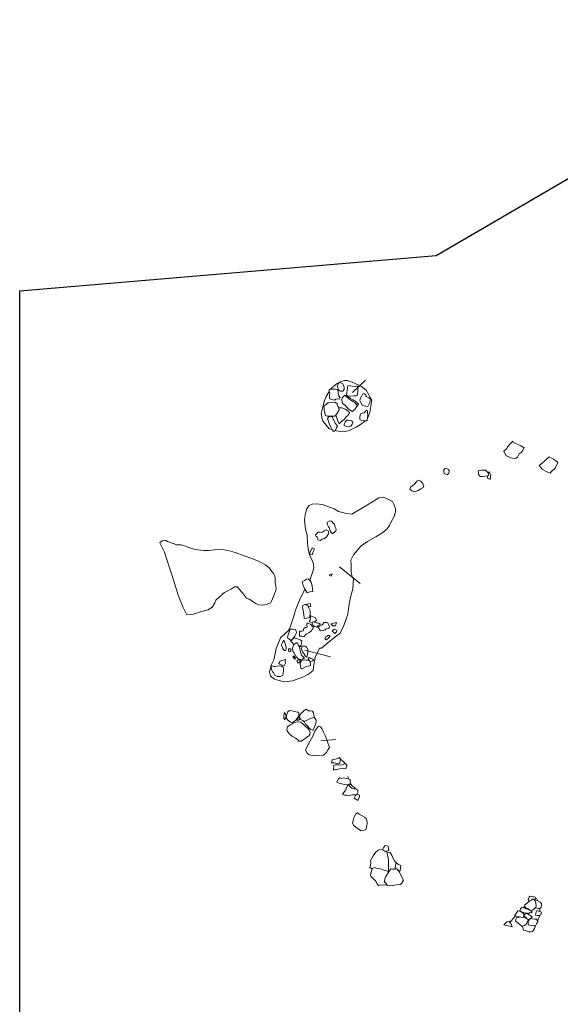
# Model space of a CAD drawing. Units: metres. Extents: x -11 to 2412, y -833 to 1368.
# Drawn here: x 861 to 869, y 524 to 539 of the extents above; entities that cross this region are included whole.
import ezdxf

# ---------------------------------------------------------------- set-up
doc = ezdxf.new("R2010")
doc.units = ezdxf.units.M
doc.linetypes.add('DASHDOT', pattern=[25.4, 12.7, -6.35, 0, -6.35])
doc.layers.add('Areas', color=7, linetype='Continuous')
doc.layers.add('Phase 5d', color=7, linetype='Continuous', lineweight=0)

msp = doc.modelspace()

# ---------------------------------------------------------------- linework, layer by layer
at = {"layer": 'Areas', "color": 3, "lineweight": 30}
msp.add_lwpolyline([(860.934, 520.966), (860.933, 534.692), (867.09, 535.218), (885.751, 546.09), (885.751, 546.09)], dxfattribs=at)
at = {"layer": 'Phase 5d', "color": 253}
for points, elevation in [([(866.076, 532.82), (866.078, 532.823), (866.107, 532.897), (866.122, 532.985), (866.136, 533.066), (866.137, 533.077), (866.055, 533.226), (865.988, 533.281), (865.874, 533.334), (865.777, 533.367), (865.737, 533.37), (865.669, 533.351), (865.617, 533.322), (865.559, 533.264), (865.534, 533.25), (865.527, 533.239)], -0.376), ([(866.043, 533.372), (865.853, 533.194)], -0.376), ([(865.509, 533.209), (865.464, 533.135), (865.439, 533.076), (865.408, 532.959), (865.388, 532.882), (865.41, 532.78), (865.462, 532.708), (865.507, 532.656), (865.552, 532.644)], -0.376), ([(865.698, 533.113), (865.697, 533.077), (865.705, 533.032), (865.747, 533.006), (865.787, 532.952), (865.829, 532.927)], -0.376), ([(865.698, 533.113), (865.737, 533.146), (865.747, 533.147), (865.799, 533.1), (865.858, 533.059), (865.89, 533.037), (865.913, 533.012), (865.927, 532.997)], -0.376), ([(865.829, 532.927), (865.853, 532.91), (865.889, 532.948), (865.916, 532.986), (865.942, 533.02), (865.907, 533.052), (865.858, 533.083), (865.824, 533.103), (865.787, 533.132), (865.773, 533.124)], -0.376), ([(865.607, 532.861), (865.619, 532.819), (865.632, 532.783), (865.654, 532.728), (865.692, 532.766), (865.728, 532.794), (865.759, 532.833), (865.783, 532.853), (865.799, 532.874), (865.808, 532.897), (865.784, 532.922), (865.747, 532.946), (865.709, 532.962), (865.688, 532.965), (865.647, 532.964)], -0.376), ([(865.598, 532.631), (865.616, 532.626), (865.704, 532.613), (865.794, 532.626), (865.907, 532.68), (865.973, 532.721), (866.037, 532.768), (866.04, 532.772)], -0.376), ([(867.855, 531.962), (867.848, 531.935), (867.848, 531.928), (867.886, 531.908), (867.895, 531.95), (867.899, 531.978), (867.873, 532.026), (867.865, 531.994)], -0.376), ([(865.271, 529.084), (865.275, 529.137), (865.299, 529.275), (865.367, 529.414), (865.397, 529.417), (865.522, 529.523), (865.618, 529.595), (865.668, 529.632), (865.72, 529.737), (865.76, 529.847), (865.785, 529.917), (865.8, 530.035), (865.822, 530.169), (865.859, 530.293), (865.867, 530.444), (865.855, 530.455), (865.831, 530.532), (865.832, 530.637), (865.83, 530.716), (865.866, 530.792), (865.983, 530.926), (866.077, 530.993), (866.196, 531.062), (866.302, 531.125), (866.365, 531.18), (866.4, 531.229), (866.418, 531.273), (866.467, 531.36), (866.488, 531.429), (866.487, 531.473), (866.465, 531.544), (866.445, 531.581), (866.374, 531.618), (866.309, 531.647), (866.244, 531.635), (866.201, 531.612), (866.077, 531.533), (865.999, 531.487), (865.927, 531.444), (865.869, 531.408), (865.843, 531.396), (865.764, 531.403), (865.645, 531.432), (865.583, 531.473), (865.403, 531.537), (865.322, 531.547), (865.255, 531.543), (865.213, 531.523), (865.177, 531.48), (865.151, 531.384), (865.143, 531.307), (865.156, 531.171), (865.181, 531.086), (865.188, 530.967), (865.199, 530.889), (865.21, 530.812), (865.229, 530.767), (865.254, 530.723), (865.276, 530.657), (865.282, 530.601), (865.269, 530.547), (865.239, 530.463), (865.227, 530.421), (865.225, 530.415)], -0.376), ([(865.482, 531.278), (865.517, 531.298), (865.544, 531.291), (865.563, 531.268), (865.58, 531.252), (865.587, 531.252), (865.592, 531.223), (865.599, 531.201), (865.613, 531.173), (865.605, 531.144), (865.561, 531.107)], -0.376), ([(863.942, 530.225), (863.959, 530.239), (864.063, 530.291), (864.109, 530.319), (864.152, 530.323), (864.177, 530.289), (864.228, 530.234), (864.255, 530.192), (864.286, 530.156), (864.323, 530.138), (864.392, 530.095), (864.423, 530.076), (864.469, 530.054), (864.521, 530.05), (864.581, 530.062), (864.639, 530.085), (864.659, 530.117), (864.696, 530.201), (864.722, 530.274), (864.725, 530.294), (864.708, 530.391), (864.708, 530.438), (864.703, 530.482), (864.689, 530.514), (864.666, 530.545), (864.644, 530.565), (864.626, 530.595), (864.569, 530.648), (864.474, 530.694), (864.365, 530.74), (864.251, 530.777), (864.119, 530.829), (864.015, 530.859), (863.926, 530.874), (863.818, 530.87), (863.724, 530.859), (863.655, 530.859), (863.524, 530.873), (863.421, 530.907), (863.368, 530.927), (863.318, 530.944), (863.252, 530.944), (863.215, 530.957), (863.118, 530.99), (863.092, 531.005), (863.061, 531.013), (863.04, 531), (863.003, 530.969)], -0.376), ([(863.835, 530.122), (863.942, 530.225), (863.942, 530.225)], -0.376), ([(865.15, 530.285), (865.068, 530.125), (865.009, 529.974), (864.982, 529.872), (864.937, 529.739), (864.908, 529.677), (864.79, 529.569), (864.76, 529.493), (864.727, 529.41), (864.702, 529.287), (864.689, 529.242), (864.646, 529.155)], -0.376), ([(863.502, 529.919), (863.621, 529.955), (863.721, 529.983), (863.782, 530.025), (863.819, 530.085), (863.835, 530.122)], -0.376), ([(865.181, 530.062), (865.148, 530.059), (865.121, 530.043), (865.115, 530.014), (865.122, 529.965), (865.135, 529.912), (865.137, 529.864), (865.137, 529.853), (865.178, 529.859), (865.215, 529.866), (865.226, 529.918), (865.225, 529.969), (865.208, 530.007), (865.2, 530.035)], -0.376), ([(863.502, 529.919), (863.403, 529.906)], -0.376), ([(865.257, 529.783), (865.21, 529.808), (865.225, 529.832), (865.23, 529.861), (865.232, 529.886), (865.239, 529.891), (865.271, 529.88), (865.295, 529.87), (865.306, 529.864), (865.323, 529.825), (865.282, 529.8)], -0.376), ([(864.978, 529.557), (865.002, 529.591), (865.015, 529.624), (865.023, 529.645), (865.021, 529.667), (865.011, 529.689), (864.968, 529.697), (864.935, 529.694), (864.923, 529.688), (864.92, 529.665), (864.9, 529.612), (864.893, 529.576), (864.899, 529.562), (864.922, 529.548), (864.934, 529.534), (864.968, 529.548)], -0.376), ([(864.988, 529.47), (864.96, 529.5), (864.942, 529.515), (864.961, 529.542), (864.992, 529.569), (865.038, 529.554), (865.08, 529.539), (865.106, 529.523), (865.098, 529.486), (865.087, 529.453), (865.085, 529.436), (865.052, 529.461)], -0.376), ([(865.224, 529.221), (865.229, 529.22), (865.261, 529.229), (865.276, 529.239), (865.278, 529.249), (865.258, 529.258), (865.239, 529.263), (865.222, 529.272), (865.198, 529.275), (865.203, 529.254), (865.212, 529.237)], -0.376), ([(864.646, 529.154), (864.644, 529.151), (864.624, 529.06), (864.642, 529), (864.699, 528.959), (864.768, 528.936), (864.847, 528.918), (864.964, 528.93), (865.034, 528.957), (865.12, 528.986), (865.191, 529.026), (865.223, 529.045), (865.271, 529.084)], -0.376), ([(865.279, 528.388), (865.28, 528.388), (865.289, 528.395), (865.279, 528.42), (865.276, 528.46), (865.262, 528.482), (865.229, 528.488), (865.204, 528.488), (865.166, 528.512), (865.138, 528.494), (865.101, 528.455), (865.063, 528.417), (865.075, 528.391), (865.09, 528.36), (865.12, 528.344), (865.135, 528.331), (865.174, 528.346)], -0.376), ([(865.148, 528.336), (865.143, 528.324), (865.158, 528.291), (865.184, 528.271), (865.208, 528.236), (865.231, 528.219), (865.261, 528.204), (865.272, 528.204), (865.286, 528.241), (865.307, 528.286), (865.318, 528.328), (865.318, 528.351), (865.3, 528.375), (865.288, 528.39), (865.247, 528.38), (865.209, 528.364), (865.172, 528.344), (865.169, 528.344)], -0.376), ([(865.285, 528.39), (865.285, 528.392)], -0.376), ([(865.775, 527.684), (865.706, 527.751), (865.676, 527.775)], -0.376), ([(866.152, 526.159), (866.127, 526.161), (866.109, 526.173), (866.117, 526.202), (866.123, 526.248), (866.117, 526.278), (866.157, 526.346), (866.198, 526.403), (866.23, 526.432), (866.257, 526.439), (866.299, 526.438), (866.332, 526.416), (866.366, 526.401), (866.41, 526.396), (866.432, 526.356), (866.452, 526.306), (866.473, 526.274), (866.5, 526.242), (866.533, 526.221), (866.565, 526.204), (866.562, 526.16), (866.554, 526.118), (866.531, 526.131), (866.529, 526.132)], -0.222), ([(866.298, 526.439), (866.317, 526.474), (866.336, 526.5), (866.382, 526.488), (866.39, 526.424), (866.343, 526.411)], -0.222), ([(866.385, 526.112), (866.387, 526.189), (866.385, 526.273), (866.378, 526.321), (866.372, 526.359), (866.364, 526.384), (866.36, 526.403)], -0.222), ([(866.363, 525.918), (866.331, 525.917), (866.296, 525.914), (866.271, 525.918), (866.235, 525.911), (866.219, 525.934), (866.191, 525.976), (866.158, 526.013), (866.131, 526.039), (866.119, 526.062), (866.128, 526.113), (866.143, 526.153), (866.176, 526.174), (866.176, 526.174), (866.218, 526.158), (866.269, 526.154), (866.317, 526.136), (866.355, 526.125), (866.391, 526.11)], -0.222), ([(866.498, 526.154), (866.485, 526.165), (866.489, 526.2), (866.494, 526.232), (866.499, 526.242)], -0.222), ([(868.485, 525.538), (868.47, 525.551), (868.439, 525.571), (868.415, 525.579), (868.4, 525.593), (868.399, 525.622), (868.44, 525.654), (868.469, 525.676), (868.497, 525.694), (868.51, 525.707), (868.536, 525.708), (868.546, 525.687), (868.563, 525.654), (868.567, 525.606), (868.563, 525.588), (868.537, 525.565), (868.512, 525.546), (868.492, 525.534)], -0.222), ([(868.467, 525.675), (868.448, 525.703), (868.465, 525.736), (868.473, 525.749), (868.501, 525.747), (868.517, 525.74), (868.54, 525.739), (868.554, 525.736), (868.56, 525.726), (868.551, 525.705), (868.541, 525.697)], -0.222), ([(868.545, 525.697), (868.584, 525.685), (868.625, 525.664), (868.645, 525.643), (868.648, 525.612), (868.641, 525.588), (868.622, 525.569), (868.595, 525.567), (868.566, 525.577), (868.553, 525.579)], -0.222), ([(868.381, 525.449), (868.408, 525.433), (868.432, 525.416), (868.45, 525.408), (868.452, 525.396), (868.43, 525.363), (868.42, 525.34), (868.395, 525.316), (868.356, 525.306), (868.325, 525.332), (868.298, 525.355), (868.279, 525.374), (868.263, 525.388), (868.273, 525.421), (868.278, 525.432), (868.309, 525.435), (868.318, 525.445)], -0.222), ([(868.428, 525.42), (868.415, 525.436), (868.385, 525.46)], -0.222), ([(868.387, 525.466), (868.397, 525.48), (868.419, 525.493), (868.448, 525.485), (868.478, 525.466), (868.499, 525.453), (868.51, 525.443), (868.485, 525.423), (868.47, 525.412), (868.451, 525.409), (868.432, 525.417)], -0.222), ([(868.091, 525.327), (868.108, 525.349), (868.133, 525.37), (868.149, 525.379), (868.17, 525.383), (868.176, 525.365), (868.194, 525.347), (868.202, 525.324), (868.211, 525.298)], -0.222), ([(868.091, 525.327), (868.211, 525.298)], -0.222), ([(868.367, 525.309), (868.373, 525.283), (868.383, 525.251), (868.415, 525.242), (868.455, 525.226), (868.495, 525.223), (868.514, 525.227), (868.529, 525.248), (868.544, 525.276), (868.553, 525.3), (868.552, 525.314)], -0.222)]:
    msp.add_lwpolyline(points, dxfattribs=dict(at, elevation=elevation))
for points, elevation in [([(865.628, 533.289), (865.642, 533.253), (865.648, 533.23), (865.677, 533.21), (865.71, 533.211), (865.728, 533.236), (865.732, 533.273), (865.717, 533.308), (865.71, 533.32), (865.679, 533.336), (865.654, 533.338), (865.645, 533.325)], -0.376), ([(865.789, 533.296), (865.777, 533.269), (865.773, 533.229), (865.767, 533.187), (865.766, 533.153), (865.778, 533.143), (865.824, 533.14), (865.875, 533.144), (865.908, 533.144), (865.92, 533.15), (865.925, 533.172), (865.93, 533.204), (865.93, 533.229), (865.934, 533.247), (865.937, 533.263), (865.933, 533.288), (865.914, 533.285), (865.89, 533.277), (865.88, 533.279), (865.85, 533.287)], -0.376), ([(865.509, 533.234), (865.509, 533.2), (865.518, 533.178), (865.514, 533.16), (865.515, 533.132), (865.511, 533.103), (865.542, 533.09), (865.581, 533.08), (865.605, 533.092), (865.632, 533.097), (865.662, 533.096), (865.67, 533.115), (865.653, 533.144), (865.639, 533.186), (865.639, 533.21), (865.632, 533.236), (865.595, 533.239), (865.562, 533.239), (865.527, 533.239)], -0.376), ([(866.021, 533.178), (866.005, 533.172), (865.984, 533.134), (865.967, 533.097), (865.961, 533.075), (865.981, 533.033), (866.003, 533), (866.048, 532.991), (866.082, 532.985), (866.104, 533.034), (866.119, 533.083), (866.118, 533.097), (866.096, 533.115), (866.057, 533.135), (866.051, 533.138), (866.052, 533.157)], -0.376), ([(865.427, 532.989), (865.435, 532.957), (865.434, 532.933), (865.445, 532.885), (865.456, 532.85), (865.484, 532.84), (865.549, 532.843), (865.591, 532.84), (865.62, 532.878), (865.655, 532.938), (865.645, 532.973), (865.631, 532.995), (865.627, 533.021), (865.626, 533.036), (865.612, 533.035), (865.597, 533.048), (865.563, 533.046), (865.502, 533.041), (865.489, 533.038), (865.465, 533.015)], -0.376), ([(865.484, 532.809), (865.506, 532.732), (865.535, 532.682), (865.553, 532.641), (865.566, 532.621), (865.588, 532.623), (865.603, 532.635), (865.616, 532.672), (865.629, 532.693), (865.619, 532.71), (865.598, 532.737), (865.581, 532.775), (865.564, 532.807), (865.551, 532.831), (865.533, 532.837), (865.51, 532.835), (865.499, 532.828)], -0.376), ([(865.975, 532.881), (865.966, 532.862), (865.959, 532.827), (865.96, 532.805), (865.966, 532.788), (865.993, 532.777), (866.026, 532.772), (866.058, 532.773), (866.072, 532.783), (866.076, 532.82), (866.078, 532.858), (866.074, 532.888), (866.077, 532.907), (866.076, 532.921), (866.053, 532.929), (866.044, 532.911), (866.023, 532.894), (865.998, 532.888), (865.983, 532.881)], -0.376), ([(865.769, 532.782), (865.762, 532.783), (865.743, 532.756), (865.731, 532.724), (865.731, 532.703), (865.762, 532.69), (865.801, 532.684), (865.827, 532.694), (865.847, 532.723), (865.859, 532.747), (865.853, 532.763), (865.837, 532.772), (865.81, 532.78), (865.789, 532.782)], -0.376), ([(868.088, 532.326), (868.119, 532.259), (868.195, 532.229), (868.238, 532.216), (868.267, 532.222), (868.294, 532.239), (868.306, 532.264), (868.316, 532.288), (868.347, 532.305), (868.368, 532.329), (868.393, 532.376), (868.342, 532.405), (868.285, 532.431), (868.245, 532.448), (868.233, 532.455), (868.221, 532.473), (868.187, 532.439), (868.146, 532.391), (868.132, 532.367)], -0.376), ([(868.613, 532.113), (868.661, 532.055), (868.715, 532.023), (868.773, 532.001), (868.797, 532.027), (868.851, 532.072), (868.87, 532.121), (868.886, 532.151), (868.877, 532.166), (868.826, 532.208), (868.793, 532.224), (868.758, 532.243), (868.7, 532.186), (868.655, 532.148)], -0.376), ([(867.203, 532.048), (867.203, 532.02), (867.207, 531.993), (867.228, 531.984), (867.25, 531.978), (867.27, 531.997), (867.282, 532.021), (867.283, 532.042), (867.271, 532.056), (867.251, 532.065), (867.225, 532.069)], -0.376), ([(867.711, 532.035), (867.717, 532.011), (867.716, 531.983), (867.738, 531.952), (867.781, 531.95), (867.848, 531.959), (867.864, 531.964), (867.866, 531.992), (867.849, 532.016), (867.817, 532.043), (867.785, 532.044), (867.759, 532.045)], -0.376), ([(866.708, 531.796), (866.701, 531.765), (866.728, 531.74), (866.764, 531.725), (866.822, 531.745), (866.865, 531.768), (866.898, 531.789), (866.908, 531.818), (866.889, 531.852), (866.865, 531.881), (866.835, 531.896), (866.806, 531.881), (866.774, 531.843), (866.738, 531.813)], -0.376), ([(865.305, 531.09), (865.312, 531.07), (865.323, 531.067), (865.333, 531.055), (865.34, 531.035), (865.342, 531.015), (865.375, 531.007), (865.406, 531.025), (865.422, 531.035), (865.434, 531.03), (865.469, 531.06), (865.497, 531.102), (865.504, 531.12), (865.492, 531.147), (865.466, 531.162), (865.443, 531.155), (865.413, 531.133), (865.402, 531.123), (865.373, 531.131), (865.345, 531.127), (865.33, 531.116)], -0.376), ([(865.216, 530.814), (865.233, 530.802), (865.258, 530.796), (865.273, 530.839), (865.286, 530.869), (865.288, 530.882), (865.255, 530.895)], -0.376), ([(865.517, 530.503), (865.512, 530.487), (865.539, 530.478), (865.55, 530.513)], -0.376), ([(865.107, 530.397), (865.131, 530.325), (865.152, 530.28), (865.181, 530.231), (865.223, 530.246), (865.265, 530.25), (865.259, 530.338), (865.243, 530.388), (865.224, 530.415), (865.196, 530.441), (865.172, 530.432), (865.141, 530.417)], -0.376), ([(865.181, 530.067), (865.178, 530.038), (865.238, 530.031), (865.229, 530.075)], -0.376), ([(865.07, 529.665), (865.07, 529.633), (865.07, 529.592), (865.106, 529.59), (865.135, 529.584), (865.166, 529.621), (865.207, 529.64), (865.232, 529.661), (865.248, 529.673), (865.255, 529.692), (865.269, 529.703), (865.277, 529.718), (865.255, 529.742), (865.236, 529.763), (865.217, 529.775), (865.185, 529.789), (865.18, 529.766), (865.181, 529.725), (865.159, 529.718), (865.136, 529.707), (865.122, 529.669), (865.109, 529.664)], -0.376), ([(865.267, 529.804), (865.256, 529.782), (865.27, 529.751), (865.297, 529.737), (865.325, 529.726), (865.34, 529.746), (865.359, 529.757), (865.373, 529.763), (865.373, 529.771), (865.356, 529.783), (865.338, 529.788), (865.323, 529.787), (865.306, 529.796), (865.292, 529.798)], -0.376), ([(865.346, 529.733), (865.346, 529.718), (865.36, 529.706), (865.372, 529.681), (865.382, 529.669), (865.42, 529.678), (865.45, 529.685), (865.466, 529.702), (865.489, 529.711), (865.509, 529.712), (865.513, 529.735), (865.497, 529.766), (865.486, 529.787), (865.469, 529.795), (865.434, 529.794), (865.404, 529.761), (865.371, 529.74)], -0.376), ([(865.531, 529.773), (865.562, 529.746), (865.601, 529.743), (865.618, 529.795)], -0.376), ([(865.553, 529.668), (865.576, 529.646), (865.59, 529.632), (865.618, 529.657), (865.628, 529.674), (865.608, 529.687), (865.583, 529.698)], -0.376), ([(864.801, 529.47), (864.804, 529.457), (864.819, 529.423), (864.825, 529.41), (864.834, 529.393), (864.846, 529.38), (864.863, 529.379), (864.872, 529.402), (864.872, 529.436), (864.862, 529.463), (864.854, 529.493), (864.848, 529.522), (864.837, 529.526), (864.824, 529.511), (864.811, 529.487)], -0.376), ([(864.98, 529.464), (864.974, 529.443), (864.965, 529.414), (864.972, 529.373), (864.988, 529.351), (865.003, 529.319), (865.026, 529.284), (865.052, 529.257), (865.082, 529.25), (865.118, 529.259), (865.143, 529.274), (865.122, 529.286), (865.099, 529.313), (865.079, 529.374), (865.07, 529.425), (865.054, 529.455), (865.038, 529.494), (865.022, 529.493), (865.008, 529.485)], -0.376), ([(865.445, 529.553), (865.471, 529.539), (865.505, 529.568), (865.525, 529.59), (865.51, 529.604), (865.496, 529.607), (865.473, 529.594), (865.461, 529.586)], -0.376), ([(864.907, 529.405), (864.909, 529.37), (864.928, 529.362), (864.941, 529.377), (864.939, 529.404)], -0.376), ([(865.097, 529.404), (865.112, 529.363), (865.133, 529.338), (865.146, 529.313), (865.159, 529.297), (865.178, 529.281), (865.19, 529.323), (865.195, 529.354), (865.193, 529.397), (865.188, 529.413), (865.178, 529.418), (865.173, 529.429), (865.15, 529.444), (865.127, 529.445), (865.102, 529.443), (865.106, 529.431)], -0.376), ([(864.768, 529.205), (864.763, 529.19), (864.777, 529.178), (864.806, 529.162), (864.819, 529.162), (864.844, 529.154), (864.862, 529.191), (864.86, 529.222), (864.864, 529.249), (864.841, 529.242), (864.809, 529.233), (864.783, 529.223)], -0.376), ([(864.971, 529.288), (864.999, 529.252), (865.01, 529.269), (864.988, 529.301)], -0.376), ([(865.031, 529.23), (865.038, 529.204), (865.047, 529.196), (865.062, 529.196), (865.079, 529.218), (865.079, 529.231), (865.058, 529.247)], -0.376), ([(865.086, 529.214), (865.08, 529.178), (865.082, 529.15), (865.088, 529.12), (865.105, 529.11), (865.159, 529.139), (865.217, 529.155), (865.233, 529.16), (865.232, 529.186), (865.223, 529.227), (865.218, 529.236), (865.197, 529.24), (865.166, 529.24), (865.144, 529.245), (865.116, 529.237), (865.101, 529.228)], -0.376), ([(864.646, 529.155), (864.658, 529.106), (864.669, 529.067), (864.685, 529.054), (864.704, 529.016), (864.739, 528.996), (864.789, 528.997), (864.825, 529.016), (864.832, 529.073), (864.831, 529.124), (864.826, 529.136), (864.802, 529.151), (864.763, 529.153), (864.71, 529.143), (864.688, 529.146), (864.667, 529.153)], -0.376), ([(864.85, 528.467), (864.863, 528.439), (864.874, 528.411), (864.868, 528.389), (864.86, 528.378), (864.854, 528.356), (864.837, 528.376), (864.838, 528.422), (864.843, 528.442)], -0.376), ([(864.875, 528.409), (864.878, 528.378), (864.892, 528.354), (864.938, 528.322), (864.965, 528.315), (865.015, 528.349), (865.051, 528.394), (865.059, 528.426), (865.061, 528.461), (865.043, 528.472), (864.989, 528.477), (864.956, 528.487), (864.926, 528.493), (864.901, 528.481), (864.892, 528.468)], -0.376), ([(864.89, 528.251), (864.883, 528.22), (864.887, 528.192), (864.917, 528.15), (864.967, 528.112), (865.015, 528.085), (865.05, 528.054), (865.062, 528.041), (865.1, 528.043), (865.174, 528.095), (865.208, 528.119), (865.223, 528.142), (865.225, 528.168), (865.214, 528.204), (865.2, 528.226), (865.16, 528.259), (865.131, 528.286), (865.088, 528.32), (865.034, 528.327), (864.996, 528.317), (864.964, 528.302), (864.959, 528.298), (864.94, 528.286), (864.914, 528.266)], -0.376), ([(865.035, 528.352), (865.047, 528.347), (865.075, 528.365), (865.068, 528.386), (865.056, 528.391)], -0.376), ([(865.352, 528.265), (865.379, 528.251), (865.4, 528.23), (865.424, 528.175), (865.448, 528.125), (865.467, 528.074), (865.487, 528.017), (865.501, 527.976), (865.513, 527.947), (865.495, 527.918), (865.468, 527.872), (865.423, 527.836), (865.338, 527.828), (865.282, 527.824), (865.212, 527.841), (865.183, 527.864), (865.159, 527.907), (865.205, 528.011), (865.269, 528.115), (865.298, 528.19), (865.33, 528.238), (865.346, 528.256)], -0.376), ([(865.541, 527.721), (865.553, 527.763), (865.601, 527.775), (865.647, 527.792), (865.662, 527.799), (865.676, 527.775), (865.672, 527.74), (865.661, 527.707), (865.634, 527.712), (865.608, 527.716), (865.583, 527.72)], -0.376), ([(865.574, 527.612), (865.574, 527.64), (865.576, 527.661), (865.572, 527.683), (865.597, 527.691), (865.64, 527.691), (865.68, 527.687), (865.716, 527.697), (865.747, 527.709), (865.763, 527.691), (865.769, 527.675), (865.755, 527.63), (865.755, 527.63), (865.717, 527.635), (865.66, 527.632), (865.615, 527.624), (865.601, 527.621)], -0.376), ([(865.667, 527.497), (865.645, 527.483), (865.624, 527.451), (865.62, 527.434), (865.654, 527.421), (865.682, 527.417), (865.728, 527.403), (865.771, 527.397), (865.79, 527.402), (865.807, 527.397), (865.824, 527.423), (865.817, 527.444), (865.819, 527.477), (865.787, 527.484), (865.742, 527.494), (865.721, 527.5), (865.694, 527.491)], -0.222), ([(865.79, 527.4), (865.766, 527.357), (865.753, 527.323), (865.736, 527.299), (865.707, 527.254), (865.733, 527.245), (865.767, 527.242), (865.802, 527.238), (865.853, 527.247), (865.892, 527.247), (865.915, 527.252), (865.932, 527.281), (865.931, 527.316), (865.902, 527.336), (865.874, 527.338), (865.845, 527.347), (865.817, 527.365), (865.803, 527.382)], -0.222), ([(865.924, 527.26), (865.899, 527.236), (865.886, 527.219), (865.879, 527.198), (865.901, 527.182), (865.931, 527.166), (865.95, 527.208), (865.958, 527.228), (865.955, 527.241)], -0.222), ([(865.925, 526.981), (865.901, 526.968), (865.882, 526.932), (865.868, 526.895), (865.863, 526.866), (865.854, 526.832), (865.875, 526.795), (865.925, 526.751), (865.981, 526.717), (866.017, 526.723), (866.048, 526.736), (866.066, 526.79), (866.069, 526.831), (866.066, 526.876), (866.057, 526.901), (866.031, 526.919), (865.998, 526.94), (865.953, 526.965)], -0.222), ([(866.418, 526.155), (866.382, 526.094), (866.347, 526.043), (866.332, 526.008), (866.328, 525.962), (866.35, 525.937), (866.371, 525.905), (866.445, 525.908), (866.501, 525.921), (866.557, 525.926), (866.577, 525.94), (866.607, 525.989), (866.584, 526.032), (866.558, 526.087), (866.539, 526.121), (866.508, 526.155), (866.479, 526.151), (866.443, 526.152)], -0.222), ([(868.328, 525.535), (868.352, 525.519), (868.396, 525.506), (868.441, 525.499), (868.46, 525.497), (868.475, 525.508), (868.495, 525.505), (868.509, 525.518), (868.496, 525.532), (868.442, 525.561), (868.398, 525.575), (868.352, 525.588), (868.348, 525.573), (868.336, 525.559)], -0.222), ([(868.295, 525.535), (868.27, 525.494), (868.25, 525.464), (868.291, 525.451), (868.343, 525.44), (868.376, 525.438), (868.386, 525.463), (868.391, 525.475), (868.371, 525.505), (868.347, 525.521), (868.323, 525.532)], -0.222), ([(868.45, 525.328), (868.45, 525.364), (868.467, 525.403), (868.487, 525.424), (868.51, 525.418), (868.547, 525.412), (868.571, 525.41), (868.59, 525.388), (868.597, 525.38), (868.572, 525.343), (868.557, 525.314), (868.527, 525.312), (868.498, 525.317)], -0.222), ([(868.579, 525.538), (868.567, 525.521), (868.562, 525.499), (868.558, 525.473), (868.59, 525.467), (868.609, 525.465), (868.638, 525.475), (868.647, 525.517), (868.632, 525.52)], -0.222)]:
    msp.add_lwpolyline(points, close=True, dxfattribs=dict(at, elevation=elevation))
for points in [[(865.482, 531.279), (865.478, 531.273), (865.477, 531.26), (865.48, 531.254), (865.484, 531.24), (865.488, 531.227), (865.493, 531.216), (865.5, 531.206), (865.506, 531.198), (865.511, 531.188), (865.513, 531.179), (865.516, 531.17), (865.521, 531.151), (865.522, 531.147), (865.524, 531.145), (865.528, 531.142), (865.531, 531.139), (865.532, 531.136), (865.532, 531.131), (865.533, 531.131), (865.538, 531.122), (865.543, 531.118), (865.552, 531.113), (865.556, 531.108), (865.561, 531.105), (865.561, 531.107), (865.562, 531.108)], [(865.662, 530.615), (865.965, 530.368)], [(865.53, 529.287), (865.147, 529.385)], [(865.383, 528.044), (865.605, 528.066)]]:
    msp.add_lwpolyline(points, dxfattribs=at)
at = {"layer": 'Phase 5d', "color": 253, "linetype": 'DASHDOT', "ltscale": 0.2, "elevation": -0.376, "flags": 128}
msp.add_lwpolyline([(863.403, 529.906), (863.352, 530.017), (863.352, 530.017), (863.278, 530.197), (863.203, 530.441), (863.143, 530.618), (863.075, 530.835), (863.003, 530.969)], dxfattribs=at)
at = {"layer": 'Phase 5d', "color": 253, "linetype": 'DASHDOT', "elevation": -0.222}
for points in [[(865.783, 527.52), (865.801, 527.481)], [(865.821, 527.419), (865.824, 527.412), (865.853, 527.377), (865.884, 527.357), (865.901, 527.336)], [(865.91, 527.251), (865.911, 527.247)], [(868.559, 525.724), (868.58, 525.714), (868.592, 525.681)], [(868.378, 525.581), (868.381, 525.584), (868.4, 525.606)], [(868.62, 525.568), (868.622, 525.529), (868.622, 525.523)], [(868.176, 525.365), (868.177, 525.366), (868.252, 525.447), (868.264, 525.46)], [(868.33, 525.528), (868.332, 525.531)], [(868.617, 525.468), (868.615, 525.446), (868.588, 525.39)], [(868.552, 525.314), (868.552, 525.314)]]:
    msp.add_lwpolyline(points, dxfattribs=at)

doc.saveas('drawing.dxf')
